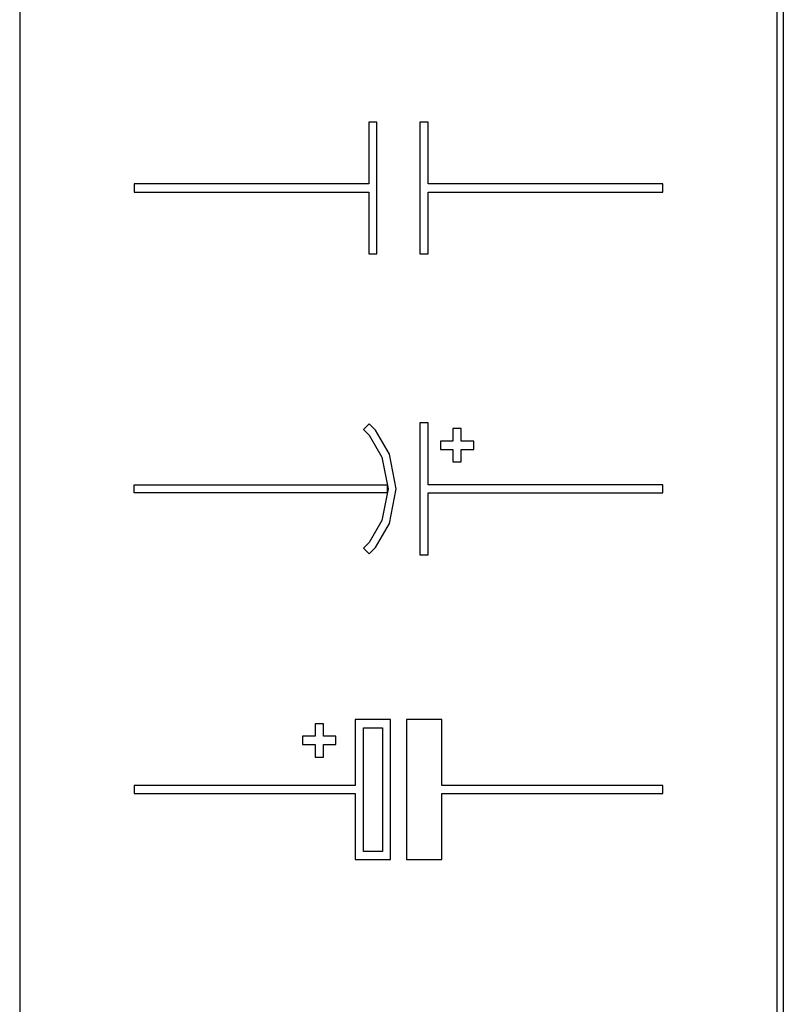
# Model space of a CAD drawing. Units: inches. Extents: x 21651 to 165677, y -18418 to 66376.
# Drawn here: x 43977 to 47683, y 11647 to 16426 of the extents above; entities that cross this region are included whole.
import ezdxf

# ---------------------------------------------------------------- set-up
doc = ezdxf.new("R2010")
doc.units = ezdxf.units.IN
doc.header["$MEASUREMENT"] = 0
doc.layers.add('freecads.com', color=7, linetype='Continuous')

msp = doc.modelspace()

# ---------------------------------------------------------------- linework, layer by layer
at = {"layer": 'freecads.com', "color": 0}
for p, q in [((43976.7, 30311.2), (43976.7, -363.3)), ((47682.7, 30311.2), (47682.7, -363.3)), ((43976.7, 30281.5), (43976.7, -333.6)), ((47653.2, -333.6), (47653.2, 30281.5)), ((45710.3, 15928.3), (45671, 15928.3)), ((45671, 15928.3), (45671, 15628.3)), ((45710.3, 15288.6), (45710.3, 15928.3)), ((45958.9, 15928.3), (45919.5, 15928.3)), ((45919.5, 15928.3), (45919.5, 15288.6)), ((45958.9, 15628.3), (45958.9, 15928.3)), ((45671, 15628.3), (44531.7, 15628.3)), ((44531.7, 15628.3), (44531.7, 15588.8)), ((45671, 15628.3), (45671, 15628.3)), ((47098.2, 15628.3), (45958.9, 15628.3)), ((47098.2, 15588.8), (47098.2, 15628.3)), ((47098.2, 15628.3), (47098.2, 15628.3)), ((44531.7, 15588.8), (45671, 15588.8)), ((45671, 15588.8), (45671, 15288.6)), ((45958.9, 15288.6), (45958.9, 15588.8)), ((45958.9, 15588.8), (47098.2, 15588.8)), ((45671, 15288.6), (45710.3, 15288.6)), ((45919.5, 15288.6), (45958.9, 15288.6)), ((45673.6, 14464.5), (45645.7, 14436.6)), ((45645.7, 14436.6), (45673.6, 14408.7)), ((45645.7, 14436.6), (45645.7, 14436.6)), ((45704.2, 14433.8), (45673.6, 14464.5)), ((45771.5, 14316.8), (45704.2, 14433.8)), ((45958.9, 14468.2), (45919.5, 14468.2)), ((45919.5, 14468.2), (45919.5, 13828.7)), ((45958.9, 14168.1), (45958.9, 14468.2)), ((46118.9, 14440.6), (46079.4, 14440.6)), ((46079.4, 14440.6), (46079.4, 14379.3)), ((46118.9, 14379.3), (46118.9, 14440.6)), ((45673.6, 14408.7), (45735, 14301.9)), ((46079.4, 14379.3), (46018.2, 14379.3)), ((46018.2, 14379.3), (46018.2, 14340)), ((46018.2, 14340), (46079.4, 14340)), ((46079.4, 14340), (46079.4, 14278.8)), ((46180.1, 14379.3), (46118.9, 14379.3)), ((46118.9, 14278.8), (46118.9, 14340)), ((46118.9, 14340), (46180.1, 14340)), ((46180.1, 14340), (46180.1, 14379.3)), ((45735, 14301.9), (45764.9, 14148.5)), ((45804.2, 14148.4), (45771.5, 14316.8)), ((46079.4, 14278.8), (46118.9, 14278.8)), ((46079.4, 14278.8), (46079.4, 14278.8)), ((44531.7, 14168.1), (45759.9, 14168.1)), ((44531.7, 14128.8), (44531.7, 14168.1)), ((44531.7, 14168.1), (44531.7, 14168.1)), ((45764.9, 14148.5), (45735, 13995.1)), ((45759.9, 14168.1), (45759.9, 14128.8)), ((45771.5, 13980.2), (45804.2, 14148.4)), ((47098.2, 14168.1), (45958.9, 14168.1)), ((47098.2, 14128.8), (47098.2, 14168.1)), ((47098.2, 14168.1), (47098.2, 14168.1)), ((45759.9, 14128.8), (44531.7, 14128.8)), ((45958.9, 13828.7), (45958.9, 14128.8)), ((45958.9, 14128.8), (47098.2, 14128.8)), ((45735, 13995.1), (45673.6, 13888.4)), ((45704.2, 13863.1), (45771.5, 13980.2)), ((45673.6, 13888.4), (45645.7, 13860.3)), ((45645.7, 13860.3), (45673.6, 13832.3)), ((45673.6, 13832.3), (45704.2, 13863.1)), ((45919.5, 13828.7), (45958.9, 13828.7)), ((45450.4, 13008.5), (45411, 13008.5)), ((45411, 13008.5), (45411, 12947.4)), ((45450.4, 12947.4), (45450.4, 13008.5)), ((45776.2, 13028.3), (45605.1, 13028.3)), ((45605.1, 13028.3), (45605.1, 12708.5)), ((45776.2, 12349.3), (45776.2, 13028.3)), ((46024.8, 13028.3), (45853.6, 13028.3)), ((45853.6, 13028.3), (45853.6, 12349.3)), ((46024.8, 12708.6), (46024.8, 13028.3)), ((45644.5, 12988.9), (45736.8, 12988.9)), ((45644.5, 12388.8), (45644.5, 12988.9)), ((45644.5, 12988.9), (45644.5, 12988.9)), ((45736.8, 12988.9), (45736.8, 12388.8)), ((45411, 12947.4), (45349.8, 12947.4)), ((45349.8, 12947.4), (45349.8, 12907.9)), ((45349.8, 12907.9), (45411, 12907.9)), ((45411, 12907.9), (45411, 12846.8)), ((45511.6, 12947.4), (45450.4, 12947.4)), ((45450.4, 12846.8), (45450.4, 12907.9)), ((45450.4, 12907.9), (45511.6, 12907.9)), ((45511.6, 12907.9), (45511.6, 12947.4)), ((45411, 12846.8), (45450.4, 12846.8)), ((45411, 12846.8), (45411, 12846.8)), ((45605.1, 12708.5), (44531.7, 12708.5)), ((44531.7, 12708.5), (44531.7, 12669.1)), ((44531.7, 12669.1), (45605.1, 12669.1)), ((45605.1, 12708.5), (45605.1, 12708.5)), ((45605.1, 12669.1), (45605.1, 12349.3)), ((47098.2, 12708.6), (46024.8, 12708.6)), ((46024.8, 12349.3), (46024.8, 12669.1)), ((46024.8, 12669.1), (47098.2, 12669.1)), ((47098.2, 12669.1), (47098.2, 12708.6)), ((47098.2, 12708.6), (47098.2, 12708.6)), ((45736.8, 12388.8), (45644.5, 12388.8)), ((45605.1, 12349.3), (45776.2, 12349.3)), ((45853.6, 12349.3), (46024.8, 12349.3))]:
    msp.add_line(p, q, dxfattribs=at)

doc.saveas('drawing.dxf')
